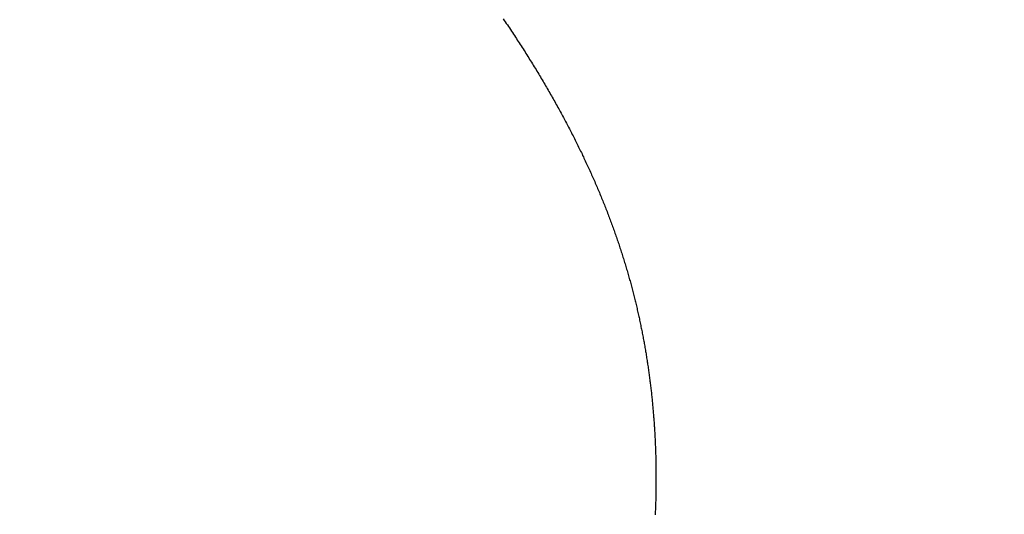
# Model space of a CAD drawing. Extents: x 0 to 138, y -1 to 81.
# Drawn here: x 36 to 37, y 24 to 24 of the extents above; entities that cross this region are included whole.
import ezdxf

# ---------------------------------------------------------------- set-up
doc = ezdxf.new("R2010")
doc.units = 0
doc.header["$MEASUREMENT"] = 0
doc.header["$PDMODE"] = 2
doc.layers.get('0').update_dxf_attribs({"linetype": 'CONTINUOUS'})
doc.layers.get('Defpoints').update_dxf_attribs({"linetype": 'CONTINUOUS'})
doc.layers.add('Dimension', color=2, linetype='CONTINUOUS', lineweight=15)
doc.layers.add('OBJECT DETAIL', color=254, linetype='CONTINUOUS', lineweight=25)
doc.styles.get("Standard").update_dxf_attribs({"font": 'ARIAL.TTF'})
doc.dimstyles.new('Nabco Dimension Arch Style - Autocad', dxfattribs={"dimscale": 2, "dimtxt": 0.375, "dimasz": 0.37, "dimexe": 0.06, "dimexo": 0.06, "dimgap": 0.06, "dimtad": 0, "dimdec": 4, "dimzin": 4, "dimdsep": 46, "dimlunit": 5, "dimtxsty": 'Standard', "dimcen": 0, "dimclrd": 256, "dimclre": 256, "dimclrt": 256, "dimadec": 1, "dimazin": 1, "dimtm": 1e-09, "dimtfac": 1, "dimtdec": 4, "dimtofl": 0, "dimtmove": 0, "dimatfit": 3, "dimfxl": 0, "dimfrac": 2, "dimtolj": 1, "dimtzin": 4, "dimlwd": -1, "dimlwe": -1, "dimarcsym": 0})

# ---------------------------------------------------------------- blocks, each defined once
blk = doc.blocks.new('*D32')
at = {"layer": 'Defpoints', "color": 0}
for p in [(19.913965, 27.914312), (38.834848, 23.469016), (19.913965, 23.467534)]:
    blk.add_point(p, dxfattribs=at)
at = {"layer": 'Dimension'}
for p, q in [((19.913965, 23.587534), (19.913965, 28.034312)), ((38.834848, 23.589016), (38.834848, 28.034312)), ((20.653965, 27.914312), (25.65855, 27.914312)), ((38.094848, 27.914312), (33.116149, 27.914312))]:
    blk.add_line(p, q, dxfattribs=at)
for points in [[(20.653965, 28.037646), (20.653965, 27.790979), (19.913965, 27.914312)], [(38.094848, 28.037646), (38.094848, 27.790979), (38.834848, 27.914312)]]:
    blk.add_solid(points, dxfattribs=at)
at = {"layer": 'Dimension', "insert": (29.38735, 27.914312), "char_height": 0.5, "attachment_point": 5}
blk.add_mtext('\\A1;SLIDING TRAIL DOOR', dxfattribs=at)
blk = doc.blocks.new('GLSTOP')
for p, q in [((-0.381158, -0.156525), (-0.38116, -0.156485)), ((-0.381158, -0.156525), (-0.38116, -0.156485)), ((-0.381156, -0.156566), (-0.381158, -0.156525)), ((-0.381156, -0.156566), (-0.381158, -0.156525)), ((-0.381155, -0.156606), (-0.381156, -0.156566)), ((-0.381155, -0.156606), (-0.381156, -0.156566)), ((-0.381153, -0.156646), (-0.381155, -0.156606)), ((-0.381153, -0.156646), (-0.381155, -0.156606)), ((-0.381152, -0.156686), (-0.381153, -0.156646)), ((-0.381152, -0.156686), (-0.381153, -0.156646)), ((-0.38115, -0.156726), (-0.381152, -0.156686)), ((-0.38115, -0.156726), (-0.381152, -0.156686)), ((-0.381149, -0.156766), (-0.38115, -0.156726)), ((-0.381149, -0.156766), (-0.38115, -0.156726)), ((-0.381147, -0.156806), (-0.381149, -0.156766)), ((-0.381147, -0.156806), (-0.381149, -0.156766)), ((-0.381146, -0.156847), (-0.381147, -0.156806)), ((-0.381146, -0.156847), (-0.381147, -0.156806)), ((-0.381145, -0.156887), (-0.381146, -0.156847)), ((-0.381145, -0.156887), (-0.381146, -0.156847)), ((-0.381144, -0.156927), (-0.381145, -0.156887)), ((-0.381144, -0.156927), (-0.381145, -0.156887)), ((-0.381143, -0.156967), (-0.381144, -0.156927)), ((-0.381143, -0.156967), (-0.381144, -0.156927)), ((-0.381142, -0.157007), (-0.381143, -0.156967)), ((-0.381142, -0.157007), (-0.381143, -0.156967)), ((-0.381141, -0.157047), (-0.381142, -0.157007)), ((-0.381141, -0.157047), (-0.381142, -0.157007)), ((-0.38114, -0.157087), (-0.381141, -0.157047)), ((-0.38114, -0.157087), (-0.381141, -0.157047)), ((-0.381139, -0.157127), (-0.38114, -0.157087)), ((-0.381139, -0.157127), (-0.38114, -0.157087)), ((-0.381139, -0.157167), (-0.381139, -0.157127)), ((-0.381139, -0.157167), (-0.381139, -0.157127)), ((-0.381138, -0.157207), (-0.381139, -0.157167)), ((-0.381138, -0.157207), (-0.381139, -0.157167)), ((-0.381137, -0.157247), (-0.381138, -0.157207)), ((-0.381137, -0.157247), (-0.381138, -0.157207)), ((-0.381137, -0.157287), (-0.381137, -0.157247)), ((-0.381137, -0.157287), (-0.381137, -0.157247)), ((-0.381136, -0.157327), (-0.381137, -0.157287)), ((-0.381136, -0.157327), (-0.381137, -0.157287)), ((-0.381136, -0.157367), (-0.381136, -0.157327)), ((-0.381136, -0.157367), (-0.381136, -0.157327)), ((-0.381135, -0.157407), (-0.381136, -0.157367)), ((-0.381135, -0.157407), (-0.381136, -0.157367)), ((-0.381135, -0.157447), (-0.381135, -0.157407)), ((-0.381135, -0.157447), (-0.381135, -0.157407)), ((-0.381135, -0.157487), (-0.381135, -0.157447)), ((-0.381135, -0.157487), (-0.381135, -0.157447)), ((-0.381135, -0.157527), (-0.381135, -0.157487)), ((-0.381135, -0.157527), (-0.381135, -0.157487)), ((-0.381134, -0.157567), (-0.381135, -0.157527)), ((-0.381134, -0.157567), (-0.381135, -0.157527)), ((-0.381135, -0.157687), (-0.381134, -0.157647)), ((-0.381135, -0.157687), (-0.381134, -0.157647)), ((-0.381135, -0.157727), (-0.381135, -0.157687)), ((-0.381135, -0.157727), (-0.381135, -0.157687)), ((-0.381135, -0.157767), (-0.381135, -0.157727)), ((-0.381135, -0.157767), (-0.381135, -0.157727)), ((-0.381135, -0.157807), (-0.381135, -0.157767)), ((-0.381135, -0.157807), (-0.381135, -0.157767)), ((-0.381135, -0.157847), (-0.381135, -0.157807)), ((-0.381135, -0.157847), (-0.381135, -0.157807)), ((-0.381134, -0.157607), (-0.381134, -0.157567)), ((-0.381134, -0.157607), (-0.381134, -0.157567)), ((-0.381134, -0.157647), (-0.381134, -0.157607)), ((-0.381134, -0.157647), (-0.381134, -0.157607)), ((-0.381139, -0.158086), (-0.381138, -0.158046)), ((-0.381139, -0.158086), (-0.381138, -0.158046)), ((-0.381139, -0.158126), (-0.381139, -0.158086)), ((-0.381139, -0.158126), (-0.381139, -0.158086)), ((-0.381138, -0.158046), (-0.381137, -0.158006)), ((-0.381138, -0.158046), (-0.381137, -0.158006)), ((-0.381137, -0.157966), (-0.381136, -0.157926)), ((-0.381137, -0.157966), (-0.381136, -0.157926)), ((-0.381137, -0.158006), (-0.381137, -0.157966)), ((-0.381137, -0.158006), (-0.381137, -0.157966)), ((-0.381136, -0.157887), (-0.381135, -0.157847)), ((-0.381136, -0.157887), (-0.381135, -0.157847)), ((-0.381136, -0.157926), (-0.381136, -0.157887)), ((-0.381136, -0.157926), (-0.381136, -0.157887)), ((-0.381148, -0.158445), (-0.381147, -0.158405)), ((-0.381148, -0.158445), (-0.381147, -0.158405)), ((-0.381147, -0.158405), (-0.381145, -0.158365)), ((-0.381147, -0.158405), (-0.381145, -0.158365)), ((-0.381145, -0.158365), (-0.381144, -0.158325)), ((-0.381145, -0.158365), (-0.381144, -0.158325)), ((-0.381144, -0.158325), (-0.381143, -0.158285)), ((-0.381144, -0.158325), (-0.381143, -0.158285)), ((-0.381143, -0.158285), (-0.381142, -0.158245)), ((-0.381143, -0.158285), (-0.381142, -0.158245)), ((-0.381142, -0.158245), (-0.381141, -0.158206)), ((-0.381142, -0.158245), (-0.381141, -0.158206)), ((-0.381141, -0.158206), (-0.38114, -0.158166)), ((-0.381141, -0.158206), (-0.38114, -0.158166)), ((-0.38114, -0.158166), (-0.381139, -0.158126)), ((-0.38114, -0.158166), (-0.381139, -0.158126)), ((-0.38116, -0.158763), (-0.381159, -0.158723)), ((-0.38116, -0.158763), (-0.381159, -0.158723)), ((-0.381159, -0.158723), (-0.381157, -0.158684)), ((-0.381159, -0.158723), (-0.381157, -0.158684)), ((-0.381157, -0.158684), (-0.381155, -0.158644)), ((-0.381157, -0.158684), (-0.381155, -0.158644)), ((-0.381155, -0.158644), (-0.381154, -0.158604)), ((-0.381155, -0.158644), (-0.381154, -0.158604)), ((-0.381154, -0.158604), (-0.381152, -0.158564)), ((-0.381154, -0.158604), (-0.381152, -0.158564)), ((-0.381152, -0.158564), (-0.381151, -0.158524)), ((-0.381152, -0.158564), (-0.381151, -0.158524)), ((-0.381151, -0.158524), (-0.381149, -0.158484)), ((-0.381151, -0.158524), (-0.381149, -0.158484)), ((-0.381149, -0.158484), (-0.381148, -0.158445)), ((-0.381149, -0.158484), (-0.381148, -0.158445)), ((-0.381175, -0.159042), (-0.381173, -0.159002)), ((-0.381175, -0.159042), (-0.381173, -0.159002)), ((-0.381173, -0.159002), (-0.38117, -0.158962)), ((-0.381173, -0.159002), (-0.38117, -0.158962)), ((-0.38117, -0.158962), (-0.381168, -0.158922)), ((-0.38117, -0.158962), (-0.381168, -0.158922)), ((-0.381168, -0.158922), (-0.381166, -0.158883)), ((-0.381168, -0.158922), (-0.381166, -0.158883)), ((-0.381166, -0.158883), (-0.381164, -0.158843)), ((-0.381166, -0.158883), (-0.381164, -0.158843)), ((-0.381164, -0.158843), (-0.381162, -0.158803)), ((-0.381164, -0.158843), (-0.381162, -0.158803)), ((-0.381162, -0.158803), (-0.38116, -0.158763)), ((-0.381162, -0.158803), (-0.38116, -0.158763)), ((-0.381195, -0.15936), (-0.381193, -0.15932)), ((-0.381195, -0.15936), (-0.381193, -0.15932)), ((-0.381193, -0.15932), (-0.38119, -0.159281)), ((-0.381193, -0.15932), (-0.38119, -0.159281)), ((-0.38119, -0.159281), (-0.381187, -0.159241)), ((-0.38119, -0.159281), (-0.381187, -0.159241)), ((-0.381187, -0.159241), (-0.381185, -0.159201)), ((-0.381187, -0.159241), (-0.381185, -0.159201)), ((-0.381185, -0.159201), (-0.381182, -0.159161)), ((-0.381185, -0.159201), (-0.381182, -0.159161)), ((-0.381182, -0.159161), (-0.38118, -0.159121)), ((-0.381182, -0.159161), (-0.38118, -0.159121)), ((-0.38118, -0.159121), (-0.381177, -0.159082)), ((-0.38118, -0.159121), (-0.381177, -0.159082)), ((-0.381177, -0.159082), (-0.381175, -0.159042)), ((-0.381177, -0.159082), (-0.381175, -0.159042)), ((-0.38122, -0.159679), (-0.381217, -0.159639)), ((-0.38122, -0.159679), (-0.381217, -0.159639)), ((-0.381217, -0.159639), (-0.381213, -0.159599)), ((-0.381217, -0.159639), (-0.381213, -0.159599)), ((-0.381213, -0.159599), (-0.38121, -0.159559)), ((-0.381213, -0.159599), (-0.38121, -0.159559)), ((-0.38121, -0.159559), (-0.381207, -0.159519)), ((-0.38121, -0.159559), (-0.381207, -0.159519)), ((-0.381207, -0.159519), (-0.381204, -0.15948)), ((-0.381207, -0.159519), (-0.381204, -0.15948)), ((-0.381204, -0.15948), (-0.381201, -0.15944)), ((-0.381204, -0.15948), (-0.381201, -0.15944)), ((-0.381201, -0.15944), (-0.381198, -0.1594)), ((-0.381201, -0.15944), (-0.381198, -0.1594)), ((-0.381198, -0.1594), (-0.381195, -0.15936)), ((-0.381198, -0.1594), (-0.381195, -0.15936)), ((-0.381245, -0.159957), (-0.381241, -0.159917)), ((-0.381245, -0.159957), (-0.381241, -0.159917)), ((-0.381241, -0.159917), (-0.381238, -0.159878)), ((-0.381241, -0.159917), (-0.381238, -0.159878)), ((-0.381238, -0.159878), (-0.381234, -0.159838)), ((-0.381238, -0.159878), (-0.381234, -0.159838)), ((-0.381234, -0.159838), (-0.38123, -0.159798)), ((-0.381234, -0.159838), (-0.38123, -0.159798)), ((-0.38123, -0.159798), (-0.381227, -0.159758)), ((-0.38123, -0.159798), (-0.381227, -0.159758)), ((-0.381227, -0.159758), (-0.381223, -0.159718)), ((-0.381227, -0.159758), (-0.381223, -0.159718)), ((-0.381223, -0.159718), (-0.38122, -0.159679)), ((-0.381223, -0.159718), (-0.38122, -0.159679)), ((-0.381278, -0.160276), (-0.381274, -0.160236)), ((-0.381278, -0.160276), (-0.381274, -0.160236)), ((-0.381274, -0.160236), (-0.381269, -0.160196)), ((-0.381274, -0.160236), (-0.381269, -0.160196)), ((-0.381269, -0.160196), (-0.381265, -0.160156)), ((-0.381269, -0.160196), (-0.381265, -0.160156)), ((-0.381265, -0.160156), (-0.381261, -0.160117)), ((-0.381265, -0.160156), (-0.381261, -0.160117)), ((-0.381261, -0.160117), (-0.381257, -0.160077)), ((-0.381261, -0.160117), (-0.381257, -0.160077)), ((-0.381257, -0.160077), (-0.381253, -0.160037)), ((-0.381257, -0.160077), (-0.381253, -0.160037)), ((-0.381253, -0.160037), (-0.381249, -0.159997)), ((-0.381253, -0.160037), (-0.381249, -0.159997)), ((-0.381249, -0.159997), (-0.381245, -0.159957)), ((-0.381249, -0.159997), (-0.381245, -0.159957)), ((-0.381315, -0.160595), (-0.38131, -0.160555)), ((-0.381315, -0.160595), (-0.38131, -0.160555)), ((-0.38131, -0.160555), (-0.381306, -0.160515)), ((-0.38131, -0.160555), (-0.381306, -0.160515)), ((-0.381306, -0.160515), (-0.381301, -0.160475)), ((-0.381306, -0.160515), (-0.381301, -0.160475)), ((-0.381301, -0.160475), (-0.381296, -0.160435)), ((-0.381301, -0.160475), (-0.381296, -0.160435)), ((-0.381296, -0.160435), (-0.381291, -0.160395)), ((-0.381296, -0.160435), (-0.381291, -0.160395)), ((-0.381291, -0.160395), (-0.381287, -0.160356)), ((-0.381291, -0.160395), (-0.381287, -0.160356)), ((-0.381287, -0.160356), (-0.381282, -0.160316)), ((-0.381287, -0.160356), (-0.381282, -0.160316)), ((-0.381282, -0.160316), (-0.381278, -0.160276)), ((-0.381282, -0.160316), (-0.381278, -0.160276)), ((-0.381352, -0.160874), (-0.381346, -0.160834)), ((-0.381352, -0.160874), (-0.381346, -0.160834)), ((-0.381346, -0.160834), (-0.381341, -0.160794)), ((-0.381346, -0.160834), (-0.381341, -0.160794)), ((-0.381341, -0.160794), (-0.381336, -0.160754)), ((-0.381341, -0.160794), (-0.381336, -0.160754)), ((-0.381336, -0.160754), (-0.38133, -0.160714)), ((-0.381336, -0.160754), (-0.38133, -0.160714)), ((-0.38133, -0.160714), (-0.381325, -0.160675)), ((-0.38133, -0.160714), (-0.381325, -0.160675)), ((-0.381325, -0.160675), (-0.38132, -0.160635)), ((-0.381325, -0.160675), (-0.38132, -0.160635)), ((-0.38132, -0.160635), (-0.381315, -0.160595)), ((-0.38132, -0.160635), (-0.381315, -0.160595)), ((-0.381398, -0.161193), (-0.381392, -0.161154)), ((-0.381398, -0.161193), (-0.381392, -0.161154)), ((-0.381392, -0.161154), (-0.381386, -0.161114)), ((-0.381392, -0.161154), (-0.381386, -0.161114)), ((-0.381386, -0.161114), (-0.38138, -0.161074)), ((-0.381386, -0.161114), (-0.38138, -0.161074)), ((-0.38138, -0.161074), (-0.381374, -0.161034)), ((-0.38138, -0.161074), (-0.381374, -0.161034)), ((-0.381374, -0.161034), (-0.381368, -0.160994)), ((-0.381374, -0.161034), (-0.381368, -0.160994)), ((-0.381368, -0.160994), (-0.381363, -0.160954)), ((-0.381368, -0.160994), (-0.381363, -0.160954)), ((-0.381363, -0.160954), (-0.381357, -0.160914)), ((-0.381363, -0.160954), (-0.381357, -0.160914)), ((-0.381357, -0.160914), (-0.381352, -0.160874)), ((-0.381357, -0.160914), (-0.381352, -0.160874)), ((-0.381442, -0.161473), (-0.381435, -0.161433)), ((-0.381442, -0.161473), (-0.381435, -0.161433)), ((-0.381435, -0.161433), (-0.381429, -0.161393)), ((-0.381435, -0.161433), (-0.381429, -0.161393)), ((-0.381429, -0.161393), (-0.381423, -0.161353)), ((-0.381429, -0.161393), (-0.381423, -0.161353)), ((-0.381423, -0.161353), (-0.381416, -0.161313)), ((-0.381423, -0.161353), (-0.381416, -0.161313)), ((-0.381416, -0.161313), (-0.38141, -0.161273)), ((-0.381416, -0.161313), (-0.38141, -0.161273)), ((-0.38141, -0.161273), (-0.381404, -0.161233)), ((-0.38141, -0.161273), (-0.381404, -0.161233)), ((-0.381404, -0.161233), (-0.381398, -0.161193)), ((-0.381404, -0.161233), (-0.381398, -0.161193)), ((-0.381497, -0.161794), (-0.38149, -0.161754)), ((-0.381497, -0.161794), (-0.38149, -0.161754)), ((-0.38149, -0.161754), (-0.381483, -0.161714)), ((-0.38149, -0.161754), (-0.381483, -0.161714)), ((-0.381483, -0.161714), (-0.381476, -0.161674)), ((-0.381483, -0.161714), (-0.381476, -0.161674)), ((-0.381476, -0.161674), (-0.381469, -0.161634)), ((-0.381476, -0.161674), (-0.381469, -0.161634)), ((-0.381469, -0.161634), (-0.381462, -0.161594)), ((-0.381469, -0.161634), (-0.381462, -0.161594)), ((-0.381462, -0.161594), (-0.381455, -0.161554)), ((-0.381462, -0.161594), (-0.381455, -0.161554)), ((-0.381455, -0.161554), (-0.381449, -0.161513)), ((-0.381455, -0.161554), (-0.381449, -0.161513)), ((-0.381449, -0.161513), (-0.381442, -0.161473)), ((-0.381449, -0.161513), (-0.381442, -0.161473)), ((-0.381557, -0.162115), (-0.38155, -0.162075)), ((-0.381557, -0.162115), (-0.38155, -0.162075)), ((-0.38155, -0.162075), (-0.381542, -0.162035)), ((-0.38155, -0.162075), (-0.381542, -0.162035)), ((-0.381542, -0.162035), (-0.381534, -0.161995)), ((-0.381542, -0.162035), (-0.381534, -0.161995)), ((-0.381534, -0.161995), (-0.381527, -0.161954)), ((-0.381534, -0.161995), (-0.381527, -0.161954)), ((-0.381527, -0.161954), (-0.381519, -0.161914)), ((-0.381527, -0.161954), (-0.381519, -0.161914)), ((-0.381519, -0.161914), (-0.381512, -0.161874)), ((-0.381519, -0.161914), (-0.381512, -0.161874)), ((-0.381512, -0.161874), (-0.381504, -0.161834)), ((-0.381512, -0.161874), (-0.381504, -0.161834)), ((-0.381504, -0.161834), (-0.381497, -0.161794)), ((-0.381504, -0.161834), (-0.381497, -0.161794)), ((-0.381614, -0.162397), (-0.381606, -0.162356)), ((-0.381614, -0.162397), (-0.381606, -0.162356)), ((-0.381606, -0.162356), (-0.381598, -0.162316)), ((-0.381606, -0.162356), (-0.381598, -0.162316)), ((-0.381598, -0.162316), (-0.381589, -0.162276)), ((-0.381598, -0.162316), (-0.381589, -0.162276)), ((-0.381589, -0.162276), (-0.381581, -0.162236)), ((-0.381589, -0.162276), (-0.381581, -0.162236)), ((-0.381581, -0.162236), (-0.381573, -0.162195)), ((-0.381581, -0.162236), (-0.381573, -0.162195)), ((-0.381573, -0.162195), (-0.381565, -0.162155)), ((-0.381573, -0.162195), (-0.381565, -0.162155)), ((-0.381565, -0.162155), (-0.381557, -0.162115)), ((-0.381565, -0.162155), (-0.381557, -0.162115)), ((-0.381684, -0.162719), (-0.381675, -0.162679)), ((-0.381684, -0.162719), (-0.381675, -0.162679)), ((-0.381675, -0.162679), (-0.381666, -0.162638)), ((-0.381675, -0.162679), (-0.381666, -0.162638)), ((-0.381666, -0.162638), (-0.381657, -0.162598)), ((-0.381666, -0.162638), (-0.381657, -0.162598)), ((-0.381657, -0.162598), (-0.381649, -0.162558)), ((-0.381657, -0.162598), (-0.381649, -0.162558)), ((-0.381649, -0.162558), (-0.38164, -0.162517)), ((-0.381649, -0.162558), (-0.38164, -0.162517)), ((-0.38164, -0.162517), (-0.381631, -0.162477)), ((-0.38164, -0.162517), (-0.381631, -0.162477)), ((-0.381631, -0.162477), (-0.381623, -0.162437)), ((-0.381631, -0.162477), (-0.381623, -0.162437)), ((-0.381623, -0.162437), (-0.381614, -0.162397)), ((-0.381623, -0.162437), (-0.381614, -0.162397)), ((-0.38175, -0.163002), (-0.38174, -0.162962)), ((-0.38175, -0.163002), (-0.38174, -0.162962)), ((-0.38174, -0.162962), (-0.381731, -0.162921)), ((-0.38174, -0.162962), (-0.381731, -0.162921)), ((-0.381731, -0.162921), (-0.381721, -0.162881)), ((-0.381731, -0.162921), (-0.381721, -0.162881)), ((-0.381721, -0.162881), (-0.381712, -0.16284)), ((-0.381721, -0.162881), (-0.381712, -0.16284)), ((-0.381712, -0.16284), (-0.381702, -0.1628)), ((-0.381712, -0.16284), (-0.381702, -0.1628)), ((-0.381702, -0.1628), (-0.381693, -0.162759)), ((-0.381702, -0.1628), (-0.381693, -0.162759)), ((-0.381693, -0.162759), (-0.381684, -0.162719)), ((-0.381693, -0.162759), (-0.381684, -0.162719)), ((-0.38183, -0.163326), (-0.38182, -0.163286)), ((-0.38183, -0.163326), (-0.38182, -0.163286)), ((-0.38182, -0.163286), (-0.381809, -0.163245)), ((-0.38182, -0.163286), (-0.381809, -0.163245)), ((-0.381809, -0.163245), (-0.381799, -0.163205)), ((-0.381809, -0.163245), (-0.381799, -0.163205)), ((-0.381799, -0.163205), (-0.381789, -0.163164)), ((-0.381799, -0.163205), (-0.381789, -0.163164)), ((-0.381789, -0.163164), (-0.381779, -0.163123)), ((-0.381789, -0.163164), (-0.381779, -0.163123)), ((-0.381779, -0.163123), (-0.381769, -0.163083)), ((-0.381779, -0.163123), (-0.381769, -0.163083)), ((-0.381769, -0.163083), (-0.381759, -0.163042)), ((-0.381769, -0.163083), (-0.381759, -0.163042)), ((-0.381759, -0.163042), (-0.38175, -0.163002)), ((-0.381759, -0.163042), (-0.38175, -0.163002)), ((-0.381905, -0.163611), (-0.381894, -0.16357)), ((-0.381905, -0.163611), (-0.381894, -0.16357)), ((-0.381894, -0.16357), (-0.381883, -0.163529)), ((-0.381894, -0.16357), (-0.381883, -0.163529)), ((-0.381883, -0.163529), (-0.381872, -0.163489)), ((-0.381883, -0.163529), (-0.381872, -0.163489)), ((-0.381872, -0.163489), (-0.381861, -0.163448)), ((-0.381872, -0.163489), (-0.381861, -0.163448)), ((-0.381861, -0.163448), (-0.381851, -0.163407)), ((-0.381861, -0.163448), (-0.381851, -0.163407)), ((-0.381851, -0.163407), (-0.38184, -0.163367)), ((-0.381851, -0.163407), (-0.38184, -0.163367)), ((-0.38184, -0.163367), (-0.38183, -0.163326)), ((-0.38184, -0.163367), (-0.38183, -0.163326)), ((-0.381995, -0.163937), (-0.381984, -0.163896)), ((-0.381995, -0.163937), (-0.381984, -0.163896)), ((-0.381984, -0.163896), (-0.381972, -0.163855)), ((-0.381984, -0.163896), (-0.381972, -0.163855)), ((-0.381972, -0.163855), (-0.381961, -0.163815)), ((-0.381972, -0.163855), (-0.381961, -0.163815)), ((-0.381961, -0.163815), (-0.381949, -0.163774)), ((-0.381961, -0.163815), (-0.381949, -0.163774)), ((-0.381949, -0.163774), (-0.381938, -0.163733)), ((-0.381949, -0.163774), (-0.381938, -0.163733)), ((-0.381938, -0.163733), (-0.381927, -0.163692)), ((-0.381938, -0.163733), (-0.381927, -0.163692)), ((-0.381927, -0.163692), (-0.381916, -0.163652)), ((-0.381927, -0.163692), (-0.381916, -0.163652)), ((-0.381916, -0.163652), (-0.381905, -0.163611)), ((-0.381916, -0.163652), (-0.381905, -0.163611)), ((-0.382079, -0.164223), (-0.382067, -0.164182)), ((-0.382079, -0.164223), (-0.382067, -0.164182)), ((-0.382067, -0.164182), (-0.382055, -0.164142)), ((-0.382067, -0.164182), (-0.382055, -0.164142)), ((-0.382055, -0.164142), (-0.382043, -0.164101)), ((-0.382055, -0.164142), (-0.382043, -0.164101)), ((-0.382043, -0.164101), (-0.382031, -0.16406)), ((-0.382043, -0.164101), (-0.382031, -0.16406)), ((-0.382031, -0.16406), (-0.382019, -0.164019)), ((-0.382031, -0.16406), (-0.382019, -0.164019)), ((-0.382019, -0.164019), (-0.382007, -0.163978)), ((-0.382019, -0.164019), (-0.382007, -0.163978)), ((-0.382007, -0.163978), (-0.381995, -0.163937)), ((-0.382007, -0.163978), (-0.381995, -0.163937)), ((-0.382181, -0.164552), (-0.382168, -0.164511)), ((-0.382181, -0.164552), (-0.382168, -0.164511)), ((-0.382168, -0.164511), (-0.382155, -0.16447)), ((-0.382168, -0.164511), (-0.382155, -0.16447)), ((-0.382155, -0.16447), (-0.382142, -0.164429)), ((-0.382155, -0.16447), (-0.382142, -0.164429)), ((-0.382142, -0.164429), (-0.38213, -0.164388)), ((-0.382142, -0.164429), (-0.38213, -0.164388)), ((-0.38213, -0.164388), (-0.382117, -0.164347)), ((-0.38213, -0.164388), (-0.382117, -0.164347)), ((-0.382117, -0.164347), (-0.382104, -0.164305)), ((-0.382117, -0.164347), (-0.382104, -0.164305)), ((-0.382104, -0.164305), (-0.382092, -0.164264)), ((-0.382104, -0.164305), (-0.382092, -0.164264)), ((-0.382092, -0.164264), (-0.382079, -0.164223)), ((-0.382092, -0.164264), (-0.382079, -0.164223)), ((-0.382275, -0.164841), (-0.382261, -0.164799)), ((-0.382275, -0.164841), (-0.382261, -0.164799)), ((-0.382261, -0.164799), (-0.382248, -0.164758)), ((-0.382261, -0.164799), (-0.382248, -0.164758)), ((-0.382248, -0.164758), (-0.382234, -0.164717)), ((-0.382248, -0.164758), (-0.382234, -0.164717)), ((-0.382234, -0.164717), (-0.382221, -0.164676)), ((-0.382234, -0.164717), (-0.382221, -0.164676)), ((-0.382221, -0.164676), (-0.382208, -0.164634)), ((-0.382221, -0.164676), (-0.382208, -0.164634)), ((-0.382208, -0.164634), (-0.382194, -0.164593)), ((-0.382208, -0.164634), (-0.382194, -0.164593)), ((-0.382194, -0.164593), (-0.382181, -0.164552)), ((-0.382194, -0.164593), (-0.382181, -0.164552)), ((-0.382374, -0.16513), (-0.382359, -0.165089)), ((-0.382374, -0.16513), (-0.382359, -0.165089)), ((-0.382359, -0.165089), (-0.382345, -0.165047)), ((-0.382359, -0.165089), (-0.382345, -0.165047)), ((-0.382345, -0.165047), (-0.382331, -0.165006)), ((-0.382345, -0.165047), (-0.382331, -0.165006)), ((-0.382331, -0.165006), (-0.382317, -0.164965)), ((-0.382331, -0.165006), (-0.382317, -0.164965)), ((-0.382317, -0.164965), (-0.382303, -0.164923)), ((-0.382317, -0.164965), (-0.382303, -0.164923)), ((-0.382303, -0.164923), (-0.382289, -0.164882)), ((-0.382303, -0.164923), (-0.382289, -0.164882)), ((-0.382289, -0.164882), (-0.382275, -0.164841)), ((-0.382289, -0.164882), (-0.382275, -0.164841)), ((-0.382492, -0.165463), (-0.382477, -0.165421)), ((-0.382492, -0.165463), (-0.382477, -0.165421)), ((-0.382477, -0.165421), (-0.382462, -0.16538)), ((-0.382477, -0.165421), (-0.382462, -0.16538)), ((-0.382462, -0.16538), (-0.382447, -0.165338)), ((-0.382462, -0.16538), (-0.382447, -0.165338)), ((-0.382447, -0.165338), (-0.382432, -0.165296)), ((-0.382447, -0.165338), (-0.382432, -0.165296)), ((-0.382432, -0.165296), (-0.382417, -0.165255)), ((-0.382432, -0.165296), (-0.382417, -0.165255)), ((-0.382417, -0.165255), (-0.382403, -0.165213)), ((-0.382417, -0.165255), (-0.382403, -0.165213)), ((-0.382403, -0.165213), (-0.382388, -0.165172)), ((-0.382403, -0.165213), (-0.382388, -0.165172)), ((-0.382388, -0.165172), (-0.382374, -0.16513)), ((-0.382388, -0.165172), (-0.382374, -0.16513)), ((-0.382601, -0.165755), (-0.382585, -0.165713)), ((-0.382601, -0.165755), (-0.382585, -0.165713)), ((-0.382585, -0.165713), (-0.38257, -0.165671)), ((-0.382585, -0.165713), (-0.38257, -0.165671)), ((-0.38257, -0.165671), (-0.382554, -0.16563)), ((-0.38257, -0.165671), (-0.382554, -0.16563)), ((-0.382554, -0.16563), (-0.382538, -0.165588)), ((-0.382554, -0.16563), (-0.382538, -0.165588)), ((-0.382538, -0.165588), (-0.382523, -0.165546)), ((-0.382538, -0.165588), (-0.382523, -0.165546)), ((-0.382523, -0.165546), (-0.382508, -0.165505)), ((-0.382523, -0.165546), (-0.382508, -0.165505)), ((-0.382508, -0.165505), (-0.382492, -0.165463)), ((-0.382508, -0.165505), (-0.382492, -0.165463)), ((-0.382715, -0.166049), (-0.382699, -0.166007)), ((-0.382715, -0.166049), (-0.382699, -0.166007)), ((-0.382699, -0.166007), (-0.382682, -0.165965)), ((-0.382699, -0.166007), (-0.382682, -0.165965)), ((-0.382682, -0.165965), (-0.382666, -0.165923)), ((-0.382682, -0.165965), (-0.382666, -0.165923)), ((-0.382666, -0.165923), (-0.38265, -0.165881)), ((-0.382666, -0.165923), (-0.38265, -0.165881)), ((-0.38265, -0.165881), (-0.382633, -0.165839)), ((-0.38265, -0.165881), (-0.382633, -0.165839)), ((-0.382633, -0.165839), (-0.382617, -0.165797)), ((-0.382633, -0.165839), (-0.382617, -0.165797)), ((-0.382617, -0.165797), (-0.382601, -0.165755)), ((-0.382617, -0.165797), (-0.382601, -0.165755)), ((-0.382852, -0.166386), (-0.382834, -0.166343)), ((-0.382852, -0.166386), (-0.382834, -0.166343)), ((-0.382834, -0.166343), (-0.382817, -0.166301)), ((-0.382834, -0.166343), (-0.382817, -0.166301)), ((-0.382817, -0.166301), (-0.3828, -0.166259)), ((-0.382817, -0.166301), (-0.3828, -0.166259)), ((-0.3828, -0.166259), (-0.382783, -0.166217)), ((-0.3828, -0.166259), (-0.382783, -0.166217)), ((-0.382783, -0.166217), (-0.382766, -0.166175)), ((-0.382783, -0.166217), (-0.382766, -0.166175)), ((-0.382766, -0.166175), (-0.382749, -0.166133)), ((-0.382766, -0.166175), (-0.382749, -0.166133)), ((-0.382749, -0.166133), (-0.382732, -0.166091)), ((-0.382749, -0.166133), (-0.382732, -0.166091)), ((-0.382732, -0.166091), (-0.382715, -0.166049)), ((-0.382732, -0.166091), (-0.382715, -0.166049)), ((-0.382976, -0.166682), (-0.382958, -0.16664)), ((-0.382976, -0.166682), (-0.382958, -0.16664)), ((-0.382958, -0.16664), (-0.38294, -0.166597)), ((-0.382958, -0.16664), (-0.38294, -0.166597)), ((-0.38294, -0.166597), (-0.382922, -0.166555)), ((-0.38294, -0.166597), (-0.382922, -0.166555)), ((-0.382922, -0.166555), (-0.382904, -0.166513)), ((-0.382922, -0.166555), (-0.382904, -0.166513)), ((-0.382904, -0.166513), (-0.382887, -0.16647)), ((-0.382904, -0.166513), (-0.382887, -0.16647)), ((-0.382887, -0.16647), (-0.382869, -0.166428)), ((-0.382887, -0.16647), (-0.382869, -0.166428)), ((-0.382869, -0.166428), (-0.382852, -0.166386)), ((-0.382869, -0.166428), (-0.382852, -0.166386)), ((-0.383106, -0.16698), (-0.383087, -0.166937)), ((-0.383106, -0.16698), (-0.383087, -0.166937)), ((-0.383087, -0.166937), (-0.383069, -0.166895)), ((-0.383087, -0.166937), (-0.383069, -0.166895)), ((-0.383069, -0.166895), (-0.38305, -0.166852)), ((-0.383069, -0.166895), (-0.38305, -0.166852)), ((-0.38305, -0.166852), (-0.383031, -0.16681)), ((-0.38305, -0.166852), (-0.383031, -0.16681)), ((-0.383031, -0.16681), (-0.383013, -0.166767)), ((-0.383031, -0.16681), (-0.383013, -0.166767)), ((-0.383013, -0.166767), (-0.382995, -0.166725)), ((-0.383013, -0.166767), (-0.382995, -0.166725)), ((-0.382995, -0.166725), (-0.382976, -0.166682)), ((-0.382995, -0.166725), (-0.382976, -0.166682)), ((-0.383242, -0.16728), (-0.383222, -0.167237)), ((-0.383242, -0.16728), (-0.383222, -0.167237)), ((-0.383222, -0.167237), (-0.383202, -0.167194)), ((-0.383222, -0.167237), (-0.383202, -0.167194)), ((-0.383202, -0.167194), (-0.383183, -0.167151)), ((-0.383202, -0.167194), (-0.383183, -0.167151)), ((-0.383183, -0.167151), (-0.383164, -0.167108)), ((-0.383183, -0.167151), (-0.383164, -0.167108)), ((-0.383164, -0.167108), (-0.383144, -0.167065)), ((-0.383164, -0.167108), (-0.383144, -0.167065)), ((-0.383144, -0.167065), (-0.383125, -0.167023)), ((-0.383144, -0.167065), (-0.383125, -0.167023)), ((-0.383125, -0.167023), (-0.383106, -0.16698)), ((-0.383125, -0.167023), (-0.383106, -0.16698)), ((-0.383382, -0.167581), (-0.383362, -0.167537)), ((-0.383382, -0.167581), (-0.383362, -0.167537)), ((-0.383362, -0.167537), (-0.383342, -0.167494)), ((-0.383362, -0.167537), (-0.383342, -0.167494)), ((-0.383342, -0.167494), (-0.383321, -0.167451)), ((-0.383342, -0.167494), (-0.383321, -0.167451)), ((-0.383321, -0.167451), (-0.383301, -0.167408)), ((-0.383321, -0.167451), (-0.383301, -0.167408)), ((-0.383301, -0.167408), (-0.383281, -0.167365)), ((-0.383301, -0.167408), (-0.383281, -0.167365)), ((-0.383281, -0.167365), (-0.383261, -0.167322)), ((-0.383281, -0.167365), (-0.383261, -0.167322)), ((-0.383261, -0.167322), (-0.383242, -0.16728)), ((-0.383261, -0.167322), (-0.383242, -0.16728)), ((-0.383528, -0.167883), (-0.383507, -0.16784)), ((-0.383528, -0.167883), (-0.383507, -0.16784)), ((-0.383507, -0.16784), (-0.383486, -0.167797)), ((-0.383507, -0.16784), (-0.383486, -0.167797)), ((-0.383486, -0.167797), (-0.383465, -0.167753)), ((-0.383486, -0.167797), (-0.383465, -0.167753)), ((-0.383465, -0.167753), (-0.383444, -0.16771)), ((-0.383465, -0.167753), (-0.383444, -0.16771)), ((-0.383444, -0.16771), (-0.383423, -0.167667)), ((-0.383444, -0.16771), (-0.383423, -0.167667)), ((-0.383423, -0.167667), (-0.383403, -0.167624)), ((-0.383423, -0.167667), (-0.383403, -0.167624)), ((-0.383403, -0.167624), (-0.383382, -0.167581)), ((-0.383403, -0.167624), (-0.383382, -0.167581)), ((-0.38368, -0.168188), (-0.383658, -0.168144)), ((-0.38368, -0.168188), (-0.383658, -0.168144)), ((-0.383658, -0.168144), (-0.383636, -0.1681)), ((-0.383658, -0.168144), (-0.383636, -0.1681)), ((-0.383636, -0.1681), (-0.383614, -0.168057)), ((-0.383636, -0.1681), (-0.383614, -0.168057)), ((-0.383614, -0.168057), (-0.383593, -0.168013)), ((-0.383614, -0.168057), (-0.383593, -0.168013)), ((-0.383593, -0.168013), (-0.383571, -0.16797)), ((-0.383593, -0.168013), (-0.383571, -0.16797)), ((-0.383571, -0.16797), (-0.38355, -0.167927)), ((-0.383571, -0.16797), (-0.38355, -0.167927)), ((-0.38355, -0.167927), (-0.383528, -0.167883)), ((-0.38355, -0.167927), (-0.383528, -0.167883)), ((-0.383837, -0.168494), (-0.383814, -0.16845)), ((-0.383837, -0.168494), (-0.383814, -0.16845)), ((-0.383814, -0.16845), (-0.383792, -0.168406)), ((-0.383814, -0.16845), (-0.383792, -0.168406)), ((-0.383792, -0.168406), (-0.383769, -0.168362)), ((-0.383792, -0.168406), (-0.383769, -0.168362)), ((-0.383769, -0.168362), (-0.383747, -0.168318)), ((-0.383769, -0.168362), (-0.383747, -0.168318)), ((-0.383747, -0.168318), (-0.383724, -0.168275)), ((-0.383747, -0.168318), (-0.383724, -0.168275)), ((-0.383724, -0.168275), (-0.383702, -0.168231)), ((-0.383724, -0.168275), (-0.383702, -0.168231)), ((-0.383702, -0.168231), (-0.38368, -0.168188)), ((-0.383702, -0.168231), (-0.38368, -0.168188)), ((-0.384, -0.168801), (-0.383976, -0.168757)), ((-0.384, -0.168801), (-0.383976, -0.168757)), ((-0.383976, -0.168757), (-0.383953, -0.168713)), ((-0.383976, -0.168757), (-0.383953, -0.168713)), ((-0.383953, -0.168713), (-0.383929, -0.168669)), ((-0.383953, -0.168713), (-0.383929, -0.168669)), ((-0.383929, -0.168669), (-0.383906, -0.168625)), ((-0.383929, -0.168669), (-0.383906, -0.168625)), ((-0.383906, -0.168625), (-0.383883, -0.168581)), ((-0.383906, -0.168625), (-0.383883, -0.168581)), ((-0.383883, -0.168581), (-0.38386, -0.168537)), ((-0.383883, -0.168581), (-0.38386, -0.168537)), ((-0.38386, -0.168537), (-0.383837, -0.168494)), ((-0.38386, -0.168537), (-0.383837, -0.168494)), ((-0.384168, -0.169111), (-0.384144, -0.169067)), ((-0.384168, -0.169111), (-0.384144, -0.169067)), ((-0.384144, -0.169067), (-0.38412, -0.169023)), ((-0.384144, -0.169067), (-0.38412, -0.169023)), ((-0.38412, -0.169023), (-0.384095, -0.168978)), ((-0.38412, -0.169023), (-0.384095, -0.168978)), ((-0.384095, -0.168978), (-0.384071, -0.168934)), ((-0.384095, -0.168978), (-0.384071, -0.168934)), ((-0.384071, -0.168934), (-0.384047, -0.16889)), ((-0.384071, -0.168934), (-0.384047, -0.16889)), ((-0.384047, -0.16889), (-0.384024, -0.168846)), ((-0.384047, -0.16889), (-0.384024, -0.168846)), ((-0.384024, -0.168846), (-0.384, -0.168801)), ((-0.384024, -0.168846), (-0.384, -0.168801)), ((-0.384343, -0.169423), (-0.384318, -0.169378)), ((-0.384343, -0.169423), (-0.384318, -0.169378)), ((-0.384318, -0.169378), (-0.384292, -0.169334)), ((-0.384318, -0.169378), (-0.384292, -0.169334)), ((-0.384292, -0.169334), (-0.384267, -0.169289)), ((-0.384292, -0.169334), (-0.384267, -0.169289)), ((-0.384267, -0.169289), (-0.384242, -0.169245)), ((-0.384267, -0.169289), (-0.384242, -0.169245)), ((-0.384242, -0.169245), (-0.384218, -0.1692)), ((-0.384242, -0.169245), (-0.384218, -0.1692)), ((-0.384218, -0.1692), (-0.384193, -0.169156)), ((-0.384218, -0.1692), (-0.384193, -0.169156)), ((-0.384193, -0.169156), (-0.384168, -0.169111)), ((-0.384193, -0.169156), (-0.384168, -0.169111)), ((-0.384523, -0.169737), (-0.384497, -0.169692)), ((-0.384523, -0.169737), (-0.384497, -0.169692)), ((-0.384497, -0.169692), (-0.384471, -0.169647)), ((-0.384497, -0.169692), (-0.384471, -0.169647)), ((-0.384471, -0.169647), (-0.384445, -0.169602)), ((-0.384471, -0.169647), (-0.384445, -0.169602)), ((-0.384445, -0.169602), (-0.384419, -0.169557)), ((-0.384445, -0.169602), (-0.384419, -0.169557)), ((-0.384419, -0.169557), (-0.384394, -0.169512)), ((-0.384419, -0.169557), (-0.384394, -0.169512)), ((-0.384394, -0.169512), (-0.384368, -0.169468)), ((-0.384394, -0.169512), (-0.384368, -0.169468)), ((-0.384368, -0.169468), (-0.384343, -0.169423)), ((-0.384368, -0.169468), (-0.384343, -0.169423)), ((-0.384682, -0.170007), (-0.384655, -0.169962)), ((-0.384682, -0.170007), (-0.384655, -0.169962)), ((-0.384655, -0.169962), (-0.384629, -0.169917)), ((-0.384655, -0.169962), (-0.384629, -0.169917)), ((-0.384629, -0.169917), (-0.384602, -0.169872)), ((-0.384629, -0.169917), (-0.384602, -0.169872)), ((-0.384602, -0.169872), (-0.384576, -0.169827)), ((-0.384602, -0.169872), (-0.384576, -0.169827)), ((-0.384576, -0.169827), (-0.384549, -0.169782)), ((-0.384576, -0.169827), (-0.384549, -0.169782)), ((-0.384549, -0.169782), (-0.384523, -0.169737)), ((-0.384549, -0.169782), (-0.384523, -0.169737)), ((-0.384874, -0.170324), (-0.384846, -0.170279)), ((-0.384874, -0.170324), (-0.384846, -0.170279)), ((-0.384846, -0.170279), (-0.384818, -0.170234)), ((-0.384846, -0.170279), (-0.384818, -0.170234)), ((-0.384818, -0.170234), (-0.384791, -0.170188)), ((-0.384818, -0.170234), (-0.384791, -0.170188)), ((-0.384791, -0.170188), (-0.384764, -0.170143)), ((-0.384791, -0.170188), (-0.384764, -0.170143)), ((-0.384764, -0.170143), (-0.384736, -0.170098)), ((-0.384764, -0.170143), (-0.384736, -0.170098)), ((-0.384736, -0.170098), (-0.384709, -0.170052)), ((-0.384736, -0.170098), (-0.384709, -0.170052)), ((-0.384709, -0.170052), (-0.384682, -0.170007)), ((-0.384709, -0.170052), (-0.384682, -0.170007)), ((-0.385071, -0.170644), (-0.385043, -0.170598)), ((-0.385071, -0.170644), (-0.385043, -0.170598)), ((-0.385043, -0.170598), (-0.385014, -0.170553)), ((-0.385043, -0.170598), (-0.385014, -0.170553)), ((-0.385014, -0.170553), (-0.384986, -0.170507)), ((-0.385014, -0.170553), (-0.384986, -0.170507)), ((-0.384986, -0.170507), (-0.384958, -0.170461)), ((-0.384986, -0.170507), (-0.384958, -0.170461)), ((-0.384958, -0.170461), (-0.38493, -0.170416)), ((-0.384958, -0.170461), (-0.38493, -0.170416)), ((-0.38493, -0.170416), (-0.384902, -0.17037)), ((-0.38493, -0.170416), (-0.384902, -0.17037)), ((-0.384902, -0.17037), (-0.384874, -0.170324)), ((-0.384902, -0.17037), (-0.384874, -0.170324)), ((-0.385246, -0.17092), (-0.385216, -0.170874)), ((-0.385246, -0.17092), (-0.385216, -0.170874)), ((-0.385216, -0.170874), (-0.385187, -0.170828)), ((-0.385216, -0.170874), (-0.385187, -0.170828)), ((-0.385187, -0.170828), (-0.385158, -0.170782)), ((-0.385187, -0.170828), (-0.385158, -0.170782)), ((-0.385158, -0.170782), (-0.385129, -0.170736)), ((-0.385158, -0.170782), (-0.385129, -0.170736)), ((-0.385129, -0.170736), (-0.3851, -0.17069)), ((-0.385129, -0.170736), (-0.3851, -0.17069)), ((-0.3851, -0.17069), (-0.385071, -0.170644)), ((-0.3851, -0.17069), (-0.385071, -0.170644)), ((-0.385455, -0.171244), (-0.385425, -0.171197)), ((-0.385455, -0.171244), (-0.385425, -0.171197)), ((-0.385425, -0.171197), (-0.385394, -0.171151)), ((-0.385425, -0.171197), (-0.385394, -0.171151)), ((-0.385394, -0.171151), (-0.385364, -0.171105)), ((-0.385394, -0.171151), (-0.385364, -0.171105)), ((-0.385364, -0.171105), (-0.385335, -0.171058)), ((-0.385364, -0.171105), (-0.385335, -0.171058)), ((-0.385335, -0.171058), (-0.385305, -0.171012)), ((-0.385335, -0.171058), (-0.385305, -0.171012)), ((-0.385305, -0.171012), (-0.385275, -0.170966)), ((-0.385305, -0.171012), (-0.385275, -0.170966)), ((-0.385275, -0.170966), (-0.385246, -0.17092)), ((-0.385275, -0.170966), (-0.385246, -0.17092)), ((-0.38567, -0.17157), (-0.385639, -0.171523)), ((-0.38567, -0.17157), (-0.385639, -0.171523)), ((-0.385639, -0.171523), (-0.385608, -0.171476)), ((-0.385639, -0.171523), (-0.385608, -0.171476)), ((-0.385608, -0.171476), (-0.385577, -0.17143)), ((-0.385608, -0.171476), (-0.385577, -0.17143)), ((-0.385577, -0.17143), (-0.385546, -0.171383)), ((-0.385577, -0.17143), (-0.385546, -0.171383)), ((-0.385546, -0.171383), (-0.385516, -0.171336)), ((-0.385546, -0.171383), (-0.385516, -0.171336)), ((-0.385516, -0.171336), (-0.385485, -0.17129)), ((-0.385516, -0.171336), (-0.385485, -0.17129)), ((-0.385485, -0.17129), (-0.385455, -0.171244)), ((-0.385485, -0.17129), (-0.385455, -0.171244)), ((-0.38586, -0.171851), (-0.385828, -0.171804)), ((-0.38586, -0.171851), (-0.385828, -0.171804)), ((-0.385828, -0.171804), (-0.385796, -0.171757)), ((-0.385828, -0.171804), (-0.385796, -0.171757)), ((-0.385796, -0.171757), (-0.385765, -0.17171)), ((-0.385796, -0.171757), (-0.385765, -0.17171)), ((-0.385765, -0.17171), (-0.385733, -0.171663)), ((-0.385765, -0.17171), (-0.385733, -0.171663)), ((-0.385733, -0.171663), (-0.385702, -0.171616)), ((-0.385733, -0.171663), (-0.385702, -0.171616)), ((-0.385702, -0.171616), (-0.38567, -0.17157)), ((-0.385702, -0.171616), (-0.38567, -0.17157))]:
    blk.add_line(p, q)

msp = doc.modelspace()

# ---------------------------------------------------------------- block references
at = {"layer": 'OBJECT DETAIL', "extrusion": (0, 0, -1), "zscale": -1, "rotation": 180}
msp.add_blockref('GLSTOP', (-36.89151, 23.46827), dxfattribs=at)

# ---------------------------------------------------------------- dimensions: what is measured, and where the dimension line sits
at = {"layer": 'Dimension'}
dim = msp.add_linear_dim(base=(19.913965, 27.914312), p1=(38.834848, 23.469016), p2=(19.913965, 23.467534), angle=180, text='SLIDING TRAIL DOOR', dimstyle='Nabco Dimension Arch Style - Autocad', override={"dimtxt": 0.25, "dimpost": '\\X'}, dxfattribs=at)
dim.commit()
dim.dimension.update_dxf_attribs({"geometry": '*D32', "text_midpoint": (29.38735, 27.914312), "dimtype": 160})

doc.saveas('drawing.dxf')
